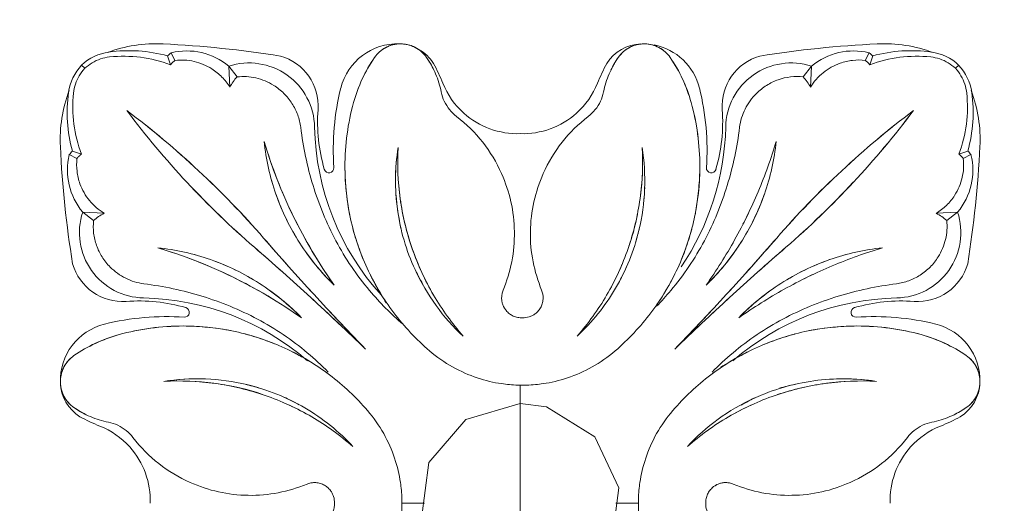
# Model space of a CAD drawing. Units: metres. Extents: x 8778 to 54707, y 3596 to 13140.
# Drawn here: x 13611 to 13636, y 11917 to 11929 of the extents above; entities that cross this region are included whole.
import ezdxf

# ---------------------------------------------------------------- set-up
doc = ezdxf.new("R2010")
doc.units = ezdxf.units.M
doc.header["$MEASUREMENT"] = 0
doc.layers.add('WAW_WIDOKOWA', color=8, linetype='Continuous', lineweight=13)
doc.layers.add('WAW_WYMIAR', color=243, linetype='Continuous', lineweight=9)
doc.styles.add('OPIS', font='romans.shx', dxfattribs={"width": 0.8})
doc.dimstyles.new('100Z', dxfattribs={"dimtxt": 18, "dimasz": 1, "dimexe": 1.25, "dimexo": 0.625, "dimgap": 3, "dimtad": 1, "dimdec": 1, "dimrnd": 0.5, "dimdsep": 46, "dimtxsty": 'OPIS', "dimblk": 'ZW1', "dimcen": 1, "dimse1": 1, "dimse2": 1, "dimclrd": 256, "dimclrt": 52, "dimadec": 0, "dimazin": 0, "dimtfac": 1, "dimtdec": 1, "dimtix": 1, "dimtmove": 2, "dimatfit": 3, "dimldrblk": 'ZW1', "dimfxl": 0, "dimlwd": -1, "dimarcsym": 0})

# ---------------------------------------------------------------- blocks, each defined once
blk = doc.blocks.new('ZW1')
blk.add_line((0, 7.5), (0, -7.5))
at = {"const_width": 0.5}
blk.add_lwpolyline([(-3.536, -3.536), (3.536, 3.536)], dxfattribs=at)
blk = doc.blocks.new('*D142')
at = {"layer": 'Defpoints', "color": 0, "transparency": 16777216}
for p in [(13403.16, 12295.232), (14532.836, 12295.232), (13358.16, 10989.881)]:
    blk.add_point(p, dxfattribs=at)
at = {"layer": 'WAW_WYMIAR', "transparency": 16777216}
blk.add_line((13403.16, 10990.881), (13403.16, 12294.232), dxfattribs=at)
for p, rotation in [((13403.16, 12295.232), 90), ((13403.16, 10989.881), 270)]:
    blk.add_blockref('ZW1', p, dxfattribs=dict(at, rotation=rotation))
at = {"layer": 'WAW_WYMIAR', "color": 52, "transparency": 16777216, "insert": (13391.16, 11642.557), "char_height": 18, "attachment_point": 5, "rotation": 90, "style": 'OPIS'}
blk.add_mtext('1305', dxfattribs=at)
blk = doc.blocks.new('*D143')
at = {"layer": 'Defpoints', "color": 0, "transparency": 16777216}
for p in [(13358.16, 12345.897), (14099.591, 12345.897), (13510.842, 10989.881)]:
    blk.add_point(p, dxfattribs=at)
at = {"layer": 'WAW_WYMIAR', "transparency": 16777216}
blk.add_line((13358.16, 10990.881), (13358.16, 12344.897), dxfattribs=at)
for p, rotation in [((13358.16, 12345.897), 90), ((13358.16, 10989.881), 270)]:
    blk.add_blockref('ZW1', p, dxfattribs=dict(at, rotation=rotation))
at = {"layer": 'WAW_WYMIAR', "color": 52, "transparency": 16777216, "insert": (13346.16, 11667.889), "char_height": 18, "attachment_point": 5, "rotation": 90, "style": 'OPIS'}
blk.add_mtext('1356', dxfattribs=at)

msp = doc.modelspace()

# ---------------------------------------------------------------- linework, layer by layer
at = {"layer": 'WAW_WIDOKOWA'}
for p, q in [((13615.193, 11928.346), (13615.268, 11928.123)), ((13615.283, 11928.423), (13615.376, 11928.235)), ((13632.643, 11928.235), (13632.737, 11928.423)), ((13632.752, 11928.123), (13632.827, 11928.346)), ((13613.042, 11928.116), (13613.122, 11928.036)), ((13616.721, 11928.088), (13616.929, 11927.821)), ((13616.75, 11927.562), (13616.721, 11928.088)), ((13631.091, 11927.821), (13631.298, 11928.088)), ((13631.298, 11928.088), (13631.27, 11927.562)), ((13634.898, 11928.036), (13634.978, 11928.116)), ((13612.734, 11925.875), (13612.926, 11925.779)), ((13612.812, 11925.965), (13613.039, 11925.888)), ((13634.981, 11925.888), (13635.208, 11925.965)), ((13635.094, 11925.779), (13635.285, 11925.875)), ((13613.069, 11924.436), (13613.604, 11924.407)), ((13613.069, 11924.436), (13613.341, 11924.225)), ((13634.415, 11924.407), (13634.951, 11924.436)), ((13634.678, 11924.225), (13634.951, 11924.436)), ((13621.619, 11917.148), (13621.051, 11917.148)), ((13621.051, 11917.148), (13621.619, 11917.148)), ((13626.969, 11917.148), (13626.399, 11917.148)), ((13626.399, 11917.148), (13626.969, 11917.148))]:
    msp.add_line(p, q, dxfattribs=at)
at = {"layer": 'WAW_WIDOKOWA', "flags": 128}
for points in [[(13624.01, 11920.107), (13624.01, 11918.646), (13624.01, 11917.148)], [(13624.01, 11917.148), (13624.01, 11918.646), (13624.01, 11920.107)], [(13624.01, 11919.648), (13622.65, 11919.246), (13621.728, 11918.169), (13621.54, 11916.764), (13622.146, 11915.482), (13623.352, 11914.736), (13624.01, 11914.648)], [(13624.01, 11914.648), (13625.37, 11915.05), (13626.292, 11916.127), (13626.48, 11917.532), (13625.874, 11918.814), (13624.668, 11919.56), (13624.01, 11919.648)], [(13624.01, 11914.189), (13624.01, 11915.649), (13624.01, 11917.148)], [(13624.01, 11917.148), (13624.01, 11915.649), (13624.01, 11914.189)]]:
    msp.add_lwpolyline(points, dxfattribs=at)
at = {"layer": 'WAW_WIDOKOWA'}
for centre, radius, start, end in [((13614.91, 11925.129), 3.522, 87.2229, 110.43), ((13613.795, 11902.145), 26.534, 80.8483, 87.2229), ((13620.94, 11927.191), 1.457, 87.9798, 166.0202), ((13627.066, 11927.602), 1.047, 92.0202, 147.9798), ((13627.08, 11927.191), 1.457, 13.9798, 79.0135), ((13634.224, 11902.145), 26.534, 92.7771, 99.1517), ((13633.109, 11925.129), 3.522, 69.57, 92.7771), ((13613.899, 11927.202), 1.252, 98.0609, 133.1619), ((13614.228, 11924.875), 3.602, 74.4671, 98.0609), ((13615.934, 11927.578), 1.068, 127.6155, 133.9723), ((13615.672, 11926.839), 1.632, 49.9771, 103.8121), ((13617.658, 11927.092), 1.3, 355.9798, 74.0202), ((13620.954, 11927.602), 1.047, 32.0202, 60), ((13630.362, 11927.092), 1.3, 105.9798, 184.0202), ((13632.348, 11926.839), 1.632, 76.1879, 130.0229), ((13632.085, 11927.578), 1.068, 46.0277, 52.3845), ((13633.792, 11924.875), 3.602, 81.9391, 105.5329), ((13634.121, 11927.202), 1.252, 46.8381, 81.9391), ((13613.955, 11927.259), 1.252, 136.8381, 171.9391), ((13617.232, 11926.533), 1.637, 1.1304, 108.1904), ((13617.872, 11925.974), 4.53, 21.8732, 28.805), ((13630.147, 11925.974), 4.53, 151.195, 158.1268), ((13630.787, 11926.533), 1.637, 71.8096, 178.8696), ((13634.064, 11927.259), 1.252, 8.0609, 43.1619), ((13623.944, 11928.412), 2.013, 201.8732, 228.1268), ((13624.076, 11928.412), 2.013, 311.8732, 338.1268), ((13616.028, 11926.247), 3.522, 159.57, 182.7771), ((13616.283, 11926.929), 3.602, 171.9391, 195.5329), ((13625.742, 11925.996), 6.407, 166.0202, 183.9798), ((13622.277, 11925.996), 6.407, 356.0202, 13.9798), ((13631.737, 11926.929), 3.602, 344.4671, 8.0609), ((13631.992, 11926.247), 3.522, 357.2229, 20.43), ((13600.878, 11909.291), 22.126, 47, 53.0649), ((13631.859, 11940.272), 22.126, 216.9351, 222.9988), ((13623.254, 11926.698), 4.31, 175.9798, 196.0202), ((13623.944, 11928.412), 2.013, 228.1268, 271.8732), ((13624.076, 11928.412), 2.013, 268.1268, 311.8732), ((13624.765, 11926.698), 4.31, 343.9798, 4.0202), ((13647.142, 11909.291), 22.126, 126.9351, 132.9988), ((13616.161, 11940.272), 22.126, 317.0012, 323.0649), ((13625.325, 11926.693), 6.457, 181.1304, 222.2032), ((13622.695, 11926.693), 6.457, 325.8197, 358.8696), ((13623.449, 11926.83), 5.878, 186.1064, 199.3324), ((13629.534, 11929.798), 12.459, 196.7627, 215.2373), ((13624.571, 11926.83), 5.878, 340.6745, 353.8936), ((13639.013, 11927.362), 26.534, 182.7771, 189.1517), ((13614.319, 11925.486), 1.632, 166.1879, 220.0229), ((13613.58, 11925.223), 1.068, 136.0277, 142.3845), ((13633.701, 11925.486), 1.632, 319.9771, 13.8121), ((13609.007, 11927.362), 26.534, 350.8483, 357.2229), ((13634.44, 11925.223), 1.068, 37.6155, 43.9723), ((13600.878, 11909.291), 22.126, 40.9351, 46.9988), ((13619.229, 11925.542), 0.122, 196.0202, 3.9798), ((13628.791, 11925.542), 0.122, 176.0202, 343.9798), ((13647.142, 11909.291), 22.126, 133, 139.0649), ((13631.859, 11940.272), 22.126, 223, 229.0649), ((13616.161, 11940.272), 22.126, 310.9351, 317), ((13623.449, 11926.83), 5.878, 199.3688, 212.6095), ((13624.571, 11926.83), 5.878, 327.3983, 340.6312), ((13614.624, 11923.925), 1.637, 161.8096, 268.8696), ((13618.485, 11929.798), 12.459, 332.9732, 335.0308), ((13633.395, 11923.925), 1.637, 271.1304, 18.1904), ((13669.049, 11968.416), 68.113, 220.93506, 224.11195), ((13623.449, 11926.83), 5.878, 212.6312, 225.8936), ((13578.971, 11968.416), 68.113, 315.88805, 319.06494), ((13624.571, 11926.83), 5.878, 314.1064, 327.3688), ((13611.352, 11911.616), 12.459, 54.7627, 73.2373), ((13614.32, 11917.701), 5.878, 70.67, 83.8936), ((13572.734, 11872.101), 68.113, 45.88805, 49.06494), ((13675.286, 11872.101), 68.113, 130.93506, 134.11195), ((13633.7, 11917.701), 5.878, 96.1064, 109.3229), ((13614.066, 11923.5), 1.3, 195.9798, 274.0202), ((13614.32, 11917.701), 5.878, 57.392, 70.6312), ((13633.7, 11917.701), 5.878, 109.3688, 122.5999), ((13633.954, 11923.5), 1.3, 265.9798, 344.0202), ((13636.668, 11911.616), 12.459, 114.969, 117.0268), ((13614.32, 11917.701), 5.878, 44.1064, 57.3688), ((13633.7, 11917.701), 5.878, 122.6312, 135.8936), ((13614.459, 11917.903), 4.31, 73.9798, 94.0202), ((13614.465, 11915.833), 6.457, 49.1476, 88.8696), ((13633.555, 11915.833), 6.457, 91.1304, 130.8524), ((13633.56, 11917.903), 4.31, 85.9798, 106.0202), ((13615.615, 11921.929), 0.122, 266.0202, 73.9798), ((13632.405, 11921.929), 0.122, 106.0202, 273.9798), ((13615.162, 11915.415), 6.407, 86.0202, 103.9798), ((13632.858, 11915.415), 6.407, 76.0202, 93.9798), ((13613.966, 11920.218), 1.457, 103.9798, 182.0202), ((13634.053, 11920.218), 1.457, 357.9798, 76.0202), ((13613.556, 11920.204), 1.047, 182.0202, 237.9798), ((13634.464, 11920.204), 1.047, 302.0202, 357.9798), ((13615.183, 11923.285), 4.53, 241.195, 248.1268), ((13632.836, 11923.285), 4.53, 291.8732, 298.805), ((13612.746, 11917.214), 2.013, 41.8732, 68.1268), ((13635.274, 11917.214), 2.013, 111.8732, 138.1268), ((13612.746, 11917.214), 2.013, 358.1268, 41.8732), ((13635.274, 11917.214), 2.013, 138.1268, 181.8732)]:
    msp.add_arc(centre, radius, start, end, dxfattribs=at)
for points in [[(13621.67, 11928.307), (13621.631, 11928.362), (13621.543, 11928.461), (13621.375, 11928.572), (13621.189, 11928.637), (13620.997, 11928.655), (13620.81, 11928.627), (13620.638, 11928.558), (13620.487, 11928.451), (13620.406, 11928.359), (13620.369, 11928.307)], [(13627.762, 11928.307), (13627.726, 11928.359), (13627.644, 11928.451), (13627.544, 11928.522), (13627.49, 11928.552)], [(13613.122, 11928.036), (13613.179, 11928.089), (13613.302, 11928.181), (13613.514, 11928.277), (13613.663, 11928.31), (13613.741, 11928.319)], [(13613.741, 11928.319), (13614.002, 11928.346), (13614.518, 11928.341), (13615.02, 11928.215), (13615.268, 11928.123)], [(13619.844, 11927.18), (13619.9, 11927.382), (13620.043, 11927.772), (13620.25, 11928.133), (13620.369, 11928.307)], [(13620.369, 11928.307), (13620.25, 11928.136), (13620.045, 11927.777), (13619.903, 11927.385), (13619.844, 11927.18)], [(13621.67, 11928.307), (13621.76, 11928.175), (13621.911, 11927.9), (13622.004, 11927.601), (13622.035, 11927.445)], [(13621.852, 11927.992), (13621.826, 11928.046), (13621.769, 11928.154), (13621.704, 11928.257), (13621.67, 11928.307)], [(13626.096, 11927.445), (13626.128, 11927.601), (13626.221, 11927.9), (13626.372, 11928.175), (13626.462, 11928.307)], [(13626.462, 11928.307), (13626.427, 11928.257), (13626.362, 11928.154), (13626.306, 11928.046), (13626.279, 11927.992)], [(13627.762, 11928.307), (13627.881, 11928.134), (13628.088, 11927.774), (13628.231, 11927.383), (13628.288, 11927.18)], [(13628.288, 11927.18), (13628.229, 11927.385), (13628.085, 11927.779), (13627.882, 11928.137), (13627.762, 11928.307)], [(13632.752, 11928.123), (13633, 11928.215), (13633.502, 11928.341), (13634.018, 11928.346), (13634.279, 11928.319)], [(13634.279, 11928.319), (13634.357, 11928.31), (13634.506, 11928.277), (13634.718, 11928.181), (13634.84, 11928.089), (13634.898, 11928.036)], [(13615.268, 11928.123), (13615.283, 11928.145), (13615.317, 11928.185), (13615.356, 11928.219), (13615.376, 11928.235)], [(13632.643, 11928.235), (13632.664, 11928.219), (13632.703, 11928.185), (13632.736, 11928.145), (13632.752, 11928.123)], [(13612.84, 11927.417), (13612.849, 11927.494), (13612.881, 11927.643), (13612.977, 11927.855), (13613.069, 11927.978), (13613.122, 11928.036)], [(13616.75, 11927.562), (13616.774, 11927.61), (13616.827, 11927.701), (13616.893, 11927.783), (13616.929, 11927.821)], [(13631.091, 11927.821), (13631.127, 11927.783), (13631.192, 11927.701), (13631.246, 11927.61), (13631.27, 11927.562)], [(13634.898, 11928.036), (13634.951, 11927.978), (13635.042, 11927.855), (13635.138, 11927.643), (13635.171, 11927.494), (13635.179, 11927.417)], [(13613.039, 11925.888), (13612.946, 11926.135), (13612.82, 11926.636), (13612.814, 11927.154), (13612.84, 11927.417)], [(13622.035, 11927.445), (13622.052, 11927.363), (13622.104, 11927.207), (13622.237, 11926.994), (13622.353, 11926.882), (13622.418, 11926.832)], [(13625.714, 11926.832), (13625.779, 11926.882), (13625.894, 11926.994), (13626.028, 11927.206), (13626.079, 11927.362), (13626.096, 11927.445)], [(13635.179, 11927.417), (13635.206, 11927.154), (13635.2, 11926.636), (13635.074, 11926.135), (13634.981, 11925.888)], [(13619.627, 11925.571), (13619.627, 11925.845), (13619.664, 11926.387), (13619.772, 11926.918), (13619.844, 11927.18)], [(13619.844, 11927.18), (13619.77, 11926.923), (13619.666, 11926.398), (13619.63, 11925.85), (13619.627, 11925.571)], [(13628.288, 11927.18), (13628.36, 11926.918), (13628.468, 11926.387), (13628.504, 11925.845), (13628.505, 11925.571)], [(13628.505, 11925.571), (13628.502, 11925.85), (13628.466, 11926.398), (13628.362, 11926.923), (13628.288, 11927.18)], [(13617.362, 11923.557), (13616.77, 11924.071), (13615.646, 11925.155), (13614.644, 11926.351), (13614.173, 11926.977)], [(13614.173, 11926.977), (13614.8, 11926.506), (13615.996, 11925.503), (13617.079, 11924.38), (13617.593, 11923.788)], [(13622.418, 11926.832), (13622.668, 11926.639), (13623.104, 11926.208), (13623.417, 11925.685), (13623.547, 11925.4)], [(13624.585, 11925.4), (13624.715, 11925.685), (13625.028, 11926.208), (13625.463, 11926.639), (13625.714, 11926.832)], [(13630.427, 11923.788), (13630.941, 11924.38), (13632.025, 11925.504), (13633.221, 11926.506), (13633.846, 11926.977)], [(13633.846, 11926.977), (13633.376, 11926.351), (13632.373, 11925.155), (13631.25, 11924.071), (13630.658, 11923.557)], [(13617.605, 11926.205), (13617.801, 11925.561), (13618.286, 11924.315), (13618.968, 11923.162), (13619.358, 11922.61)], [(13619.358, 11922.61), (13619.027, 11922.932), (13618.456, 11923.63), (13617.85, 11924.872), (13617.656, 11925.75), (13617.605, 11926.205)], [(13628.662, 11922.61), (13628.921, 11922.976), (13629.395, 11923.732), (13629.985, 11924.94), (13630.286, 11925.777), (13630.415, 11926.205)], [(13630.415, 11926.205), (13630.364, 11925.75), (13630.17, 11924.873), (13629.565, 11923.631), (13628.993, 11922.933), (13628.662, 11922.61)], [(13612.926, 11925.779), (13612.942, 11925.8), (13612.977, 11925.839), (13613.017, 11925.873), (13613.039, 11925.888)], [(13620.958, 11926.057), (13620.905, 11925.717), (13620.884, 11925.378), (13620.896, 11925.039)], [(13620.958, 11926.057), (13620.934, 11925.624), (13620.968, 11924.772), (13621.27, 11923.512), (13621.81, 11922.334), (13622.31, 11921.65), (13622.586, 11921.33)], [(13621.852, 11922.347), (13621.633, 11922.723), (13621.274, 11923.5), (13620.968, 11924.767), (13620.935, 11925.622), (13620.958, 11926.057)], [(13625.434, 11921.33), (13625.709, 11921.649), (13626.208, 11922.331), (13626.749, 11923.51), (13627.051, 11924.771), (13627.086, 11925.624), (13627.062, 11926.057)], [(13627.062, 11926.057), (13627.084, 11925.649), (13627.07, 11925.246), (13627.019, 11924.845)], [(13634.981, 11925.888), (13635.003, 11925.873), (13635.043, 11925.839), (13635.078, 11925.8), (13635.094, 11925.779)], [(13623.547, 11925.4), (13623.641, 11925.172), (13623.806, 11924.703), (13623.891, 11923.947), (13623.827, 11923.189), (13623.675, 11922.712), (13623.584, 11922.479)], [(13624.547, 11922.479), (13624.456, 11922.712), (13624.305, 11923.189), (13624.241, 11923.947), (13624.326, 11924.703), (13624.49, 11925.172), (13624.585, 11925.4)], [(13620.897, 11925.016), (13620.91, 11924.685), (13620.962, 11924.356), (13621.029, 11924.028)], [(13627.103, 11924.72), (13627.114, 11924.83), (13627.123, 11924.94), (13627.125, 11925.051)], [(13613.341, 11924.225), (13613.381, 11924.261), (13613.464, 11924.328), (13613.556, 11924.383), (13613.604, 11924.407)], [(13634.415, 11924.407), (13634.464, 11924.383), (13634.556, 11924.328), (13634.639, 11924.261), (13634.678, 11924.225)], [(13626.894, 11923.666), (13626.933, 11923.793), (13626.965, 11923.921), (13626.995, 11924.05)], [(13617.593, 11923.788), (13618.005, 11923.313), (13618.843, 11922.373), (13619.707, 11921.457), (13620.145, 11921.005)], [(13627.875, 11921.005), (13628.313, 11921.457), (13629.177, 11922.373), (13630.015, 11923.313), (13630.427, 11923.788)], [(13614.945, 11923.545), (13615.4, 11923.494), (13616.278, 11923.3), (13617.52, 11922.694), (13618.218, 11922.123), (13618.54, 11921.792)], [(13618.54, 11921.792), (13617.988, 11922.183), (13616.835, 11922.864), (13615.589, 11923.349), (13614.945, 11923.545)], [(13620.145, 11921.005), (13619.693, 11921.443), (13618.777, 11922.307), (13617.838, 11923.145), (13617.362, 11923.557)], [(13630.658, 11923.557), (13630.182, 11923.145), (13629.243, 11922.307), (13628.327, 11921.443), (13627.875, 11921.005)], [(13629.479, 11921.792), (13629.803, 11922.124), (13630.501, 11922.695), (13631.743, 11923.3), (13632.62, 11923.495), (13633.075, 11923.545)], [(13633.075, 11923.545), (13632.647, 11923.416), (13631.809, 11923.115), (13630.602, 11922.526), (13629.846, 11922.051), (13629.479, 11921.792)], [(13621.366, 11923.03), (13621.427, 11922.894), (13621.5, 11922.765), (13621.577, 11922.636)], [(13626.556, 11923.123), (13626.474, 11922.928), (13626.381, 11922.735), (13626.279, 11922.545)], [(13626.496, 11922.709), (13626.563, 11922.835), (13626.626, 11922.963), (13626.682, 11923.093)], [(13623.584, 11922.479), (13623.572, 11922.449), (13623.553, 11922.387), (13623.547, 11922.322), (13623.547, 11922.289)], [(13624.585, 11922.289), (13624.585, 11922.322), (13624.578, 11922.387), (13624.56, 11922.449), (13624.547, 11922.479)], [(13613.978, 11921.37), (13614.24, 11921.442), (13614.771, 11921.55), (13615.313, 11921.586), (13615.587, 11921.587)], [(13615.587, 11921.587), (13615.308, 11921.584), (13614.76, 11921.548), (13614.235, 11921.443), (13613.978, 11921.37)], [(13632.433, 11921.587), (13632.707, 11921.586), (13633.249, 11921.55), (13633.78, 11921.442), (13634.042, 11921.37)], [(13634.042, 11921.37), (13633.785, 11921.443), (13633.26, 11921.548), (13632.712, 11921.584), (13632.433, 11921.587)], [(13612.851, 11920.844), (13613.023, 11920.963), (13613.384, 11921.169), (13613.775, 11921.313), (13613.978, 11921.37)], [(13613.978, 11921.37), (13613.772, 11921.31), (13613.379, 11921.167), (13613.021, 11920.964), (13612.851, 11920.844)], [(13634.042, 11921.37), (13634.245, 11921.313), (13634.636, 11921.169), (13634.996, 11920.963), (13635.169, 11920.844)], [(13635.169, 11920.844), (13634.999, 11920.964), (13634.641, 11921.167), (13634.247, 11921.31), (13634.042, 11921.37)], [(13623.547, 11920.143), (13623.348, 11920.17), (13622.941, 11920.267), (13622.312, 11920.539), (13621.928, 11920.808), (13621.744, 11920.964)], [(13626.387, 11920.964), (13626.204, 11920.808), (13625.82, 11920.539), (13625.191, 11920.267), (13624.784, 11920.17), (13624.585, 11920.143)], [(13612.537, 11920.401), (13612.521, 11920.341), (13612.503, 11920.217), (13612.52, 11920.024), (13612.585, 11919.838), (13612.697, 11919.671), (13612.795, 11919.583), (13612.851, 11919.544)], [(13616.094, 11920.263), (13615.763, 11920.273), (13615.433, 11920.252), (13615.1, 11920.2)], [(13619.828, 11918.572), (13619.508, 11918.847), (13618.825, 11919.347), (13617.647, 11919.887), (13616.386, 11920.189), (13615.533, 11920.223), (13615.1, 11920.2)], [(13615.1, 11920.2), (13615.522, 11920.222), (13615.938, 11920.207), (13616.351, 11920.152)], [(13632.919, 11920.2), (13632.486, 11920.223), (13631.631, 11920.189), (13630.372, 11919.887), (13629.193, 11919.346), (13628.511, 11918.847), (13628.192, 11918.572)], [(13630.45, 11919.869), (13630.845, 11920.001), (13631.667, 11920.192), (13632.497, 11920.222), (13632.919, 11920.2)], [(13632.919, 11920.2), (13632.587, 11920.252), (13632.257, 11920.273), (13631.926, 11920.263)], [(13635.169, 11919.544), (13635.225, 11919.583), (13635.323, 11919.671), (13635.434, 11919.838), (13635.5, 11920.024), (13635.517, 11920.217), (13635.499, 11920.341), (13635.482, 11920.401)], [(13616.409, 11920.144), (13616.802, 11920.088), (13617.199, 11920.012), (13617.57, 11919.869)], [(13617.519, 11920.024), (13617.391, 11920.064), (13617.261, 11920.097), (13617.13, 11920.128)], [(13624.585, 11920.143), (13624.525, 11920.133), (13624.394, 11920.118), (13624.177, 11920.104), (13623.954, 11920.104), (13623.738, 11920.118), (13623.607, 11920.133), (13623.547, 11920.143)], [(13630.889, 11920.129), (13630.758, 11920.098), (13630.626, 11920.067), (13630.496, 11920.029)], [(13618.487, 11919.613), (13618.359, 11919.683), (13618.229, 11919.748), (13618.096, 11919.806)], [(13629.923, 11919.806), (13629.79, 11919.747), (13629.662, 11919.676), (13629.536, 11919.603)], [(13613.712, 11919.178), (13613.557, 11919.21), (13613.257, 11919.303), (13612.982, 11919.454), (13612.851, 11919.544)], [(13612.851, 11919.544), (13612.901, 11919.509), (13613.004, 11919.444), (13613.111, 11919.387), (13613.166, 11919.361)], [(13618.078, 11919.675), (13618.294, 11919.583), (13618.506, 11919.478), (13618.714, 11919.361)], [(13620.194, 11919.469), (13620.35, 11919.286), (13620.618, 11918.902), (13620.891, 11918.272), (13620.988, 11917.866), (13621.015, 11917.667)], [(13627.005, 11917.667), (13627.032, 11917.866), (13627.129, 11918.272), (13627.401, 11918.902), (13627.67, 11919.286), (13627.826, 11919.469)], [(13629.306, 11919.361), (13629.513, 11919.478), (13629.724, 11919.582), (13629.94, 11919.674)], [(13635.169, 11919.544), (13635.037, 11919.454), (13634.763, 11919.303), (13634.463, 11919.21), (13634.307, 11919.178)], [(13634.854, 11919.361), (13634.909, 11919.387), (13635.016, 11919.444), (13635.119, 11919.509), (13635.169, 11919.544)], [(13614.326, 11918.795), (13614.276, 11918.86), (13614.164, 11918.976), (13613.951, 11919.11), (13613.795, 11919.161), (13613.712, 11919.178)], [(13634.307, 11919.178), (13634.225, 11919.161), (13634.069, 11919.11), (13633.856, 11918.976), (13633.744, 11918.86), (13633.694, 11918.795)], [(13615.757, 11917.667), (13615.473, 11917.797), (13614.95, 11918.11), (13614.519, 11918.545), (13614.326, 11918.795)], [(13633.694, 11918.795), (13633.501, 11918.545), (13633.07, 11918.11), (13632.547, 11917.797), (13632.262, 11917.667)], [(13618.679, 11917.629), (13618.445, 11917.538), (13617.969, 11917.387), (13617.211, 11917.323), (13616.454, 11917.408), (13615.986, 11917.572), (13615.757, 11917.667)], [(13618.869, 11917.667), (13618.836, 11917.667), (13618.77, 11917.66), (13618.709, 11917.642), (13618.679, 11917.629)], [(13621.015, 11917.667), (13621.024, 11917.607), (13621.04, 11917.476), (13621.054, 11917.259), (13621.054, 11917.036), (13621.04, 11916.82), (13621.024, 11916.689), (13621.015, 11916.628)], [(13627.005, 11916.628), (13626.995, 11916.689), (13626.98, 11916.82), (13626.966, 11917.036), (13626.966, 11917.259), (13626.98, 11917.476), (13626.995, 11917.607), (13627.005, 11917.667)], [(13629.341, 11917.629), (13629.311, 11917.642), (13629.25, 11917.66), (13629.184, 11917.667), (13629.151, 11917.667)], [(13632.262, 11917.667), (13632.034, 11917.572), (13631.566, 11917.408), (13630.809, 11917.323), (13630.051, 11917.387), (13629.574, 11917.538), (13629.341, 11917.629)]]:
    msp.add_open_spline(points, degree=3, dxfattribs=at)
for points, knots in [([(13620.369, 11928.307), (13620.443, 11928.413), (13620.587, 11928.54), (13620.827, 11928.632), (13621.018, 11928.656), (13621.21, 11928.633), (13621.451, 11928.541), (13621.596, 11928.413), (13621.67, 11928.307)], [-1, -1, -1, -1, -0.75, -0.625, -0.5, -0.375, -0.25, 0, 0, 0, 0]), ([(13627.455, 11928.57), (13627.411, 11928.59), (13627.308, 11928.629), (13627.135, 11928.655), (13626.942, 11928.637), (13626.756, 11928.572), (13626.589, 11928.461), (13626.501, 11928.362), (13626.462, 11928.307)], [-0.7233584, -0.7233584, -0.7233584, -0.7233584, -0.625, -0.5, -0.375, -0.25, -0.125, 0, 0, 0, 0]), ([(13626.462, 11928.307), (13626.536, 11928.413), (13626.681, 11928.541), (13626.922, 11928.633), (13627.113, 11928.656), (13627.304, 11928.632), (13627.544, 11928.54), (13627.688, 11928.413), (13627.762, 11928.307)], [-1, -1, -1, -1, -0.75, -0.625, -0.5, -0.375, -0.25, 0, 0, 0, 0]), ([(13615.376, 11928.235), (13615.538, 11928.253), (13615.859, 11928.234), (13616.263, 11928.066), (13616.562, 11927.825), (13616.693, 11927.656), (13616.75, 11927.562)], [-1, -1, -1, -1, -0.7, -0.4, -0.2, 0, 0, 0, 0]), ([(13631.27, 11927.562), (13631.356, 11927.703), (13631.571, 11927.947), (13631.954, 11928.162), (13632.324, 11928.247), (13632.536, 11928.247), (13632.643, 11928.235)], [-1, -1, -1, -1, -0.7, -0.4, -0.2, 0, 0, 0, 0]), ([(13616.929, 11927.821), (13617.089, 11927.839), (13617.406, 11927.82), (13617.809, 11927.653), (13618.108, 11927.417), (13618.313, 11927.163), (13618.457, 11926.871), (13618.507, 11926.666), (13618.521, 11926.559)], [-1, -1, -1, -1, -0.785714, -0.571429, -0.428571, -0.285714, -0.142857, 0, 0, 0, 0]), ([(13629.499, 11926.559), (13629.52, 11926.719), (13629.613, 11927.026), (13629.87, 11927.384), (13630.169, 11927.62), (13630.559, 11927.807), (13630.878, 11927.845), (13631.091, 11927.821)], [-1, -1, -1, -1, -0.785714, -0.571429, -0.428571, -0.285714, 0, 0, 0, 0]), ([(13618.521, 11926.559), (13618.582, 11926.065), (13618.786, 11925.097), (13619.356, 11923.696), (13620.143, 11922.526), (13620.78, 11921.886), (13621.083, 11921.629)], [-1, -1, -1, -1, -0.8333333, -0.6666667, -0.5, -0.3680039, -0.3680039, -0.3680039, -0.3680039]), ([(13627.421, 11922.08), (13627.544, 11922.207), (13628.001, 11922.71), (13628.663, 11923.695), (13629.234, 11925.097), (13629.437, 11926.065), (13629.499, 11926.559)], [-0.5587193, -0.5587193, -0.5587193, -0.5587193, -0.5, -0.3333333, -0.1666667, 0, 0, 0, 0]), ([(13622.586, 11921.33), (13622.338, 11921.564), (13621.881, 11922.075), (13621.26, 11923.135), (13620.94, 11924.233), (13620.874, 11925.276), (13620.917, 11925.796), (13620.958, 11926.057)], [0, 0, 0, 0, 0.2, 0.4, 0.7, 0.85, 1, 1, 1, 1]), ([(13627.062, 11926.057), (13627.116, 11925.709), (13627.157, 11925.016), (13626.99, 11923.8), (13626.561, 11922.736), (13625.969, 11921.879), (13625.619, 11921.505), (13625.434, 11921.33)], [0, 0, 0, 0, 0.2, 0.4, 0.7, 0.85, 1, 1, 1, 1]), ([(13613.604, 11924.407), (13613.464, 11924.492), (13613.218, 11924.706), (13613.001, 11925.09), (13612.915, 11925.459), (13612.914, 11925.671), (13612.926, 11925.779)], [-1, -1, -1, -1, -0.7, -0.4, -0.2, 0, 0, 0, 0]), ([(13635.094, 11925.779), (13635.111, 11925.617), (13635.091, 11925.296), (13634.922, 11924.892), (13634.679, 11924.594), (13634.509, 11924.464), (13634.415, 11924.407)], [-1, -1, -1, -1, -0.7, -0.4, -0.2, 0, 0, 0, 0]), ([(13621.744, 11920.964), (13621.413, 11921.253), (13620.963, 11921.727), (13620.475, 11922.453), (13620.07, 11923.224), (13619.72, 11924.263), (13619.63, 11925.127), (13619.627, 11925.571)], [-1, -1, -1, -1, -0.75, -0.625, -0.5, -0.25, 0, 0, 0, 0]), ([(13619.627, 11925.571), (13619.63, 11925.389), (13619.643, 11925.12), (13619.681, 11924.768), (13619.712, 11924.549), (13619.737, 11924.417), (13619.746, 11924.371)], [-1, -1, -1, -1, -0.9, -0.85, -0.8, -0.7730901, -0.7730901, -0.7730901, -0.7730901]), ([(13628.505, 11925.571), (13628.502, 11925.127), (13628.411, 11924.263), (13628.062, 11923.224), (13627.657, 11922.453), (13627.168, 11921.727), (13626.719, 11921.253), (13626.387, 11920.964)], [-1, -1, -1, -1, -0.75, -0.5, -0.375, -0.25, 0, 0, 0, 0]), ([(13628.386, 11924.371), (13628.395, 11924.417), (13628.419, 11924.549), (13628.451, 11924.768), (13628.488, 11925.12), (13628.502, 11925.389), (13628.505, 11925.571)], [-0.2269099, -0.2269099, -0.2269099, -0.2269099, -0.2, -0.15, -0.1, 0, 0, 0, 0]), ([(13626.947, 11924.401), (13626.897, 11924.151), (13626.836, 11923.876), (13626.738, 11923.614), (13626.729, 11923.591)], [0.4570646, 0.4570646, 0.4570646, 0.4570646, 0.6666667, 0.687383, 0.687383, 0.687383, 0.687383]), ([(13614.599, 11922.643), (13614.44, 11922.663), (13614.135, 11922.756), (13613.78, 11923.011), (13613.544, 11923.308), (13613.404, 11923.598), (13613.331, 11923.91), (13613.33, 11924.119), (13613.341, 11924.225)], [-1, -1, -1, -1, -0.785714, -0.571429, -0.428571, -0.285714, -0.142857, 0, 0, 0, 0]), ([(13634.678, 11924.225), (13634.695, 11924.066), (13634.675, 11923.751), (13634.509, 11923.35), (13634.274, 11923.054), (13634.021, 11922.85), (13633.732, 11922.707), (13633.527, 11922.656), (13633.421, 11922.643)], [-1, -1, -1, -1, -0.785714, -0.571429, -0.428571, -0.285714, -0.142857, 0, 0, 0, 0]), ([(13619.828, 11924.02), (13619.829, 11924.014), (13619.854, 11923.923), (13619.905, 11923.751), (13619.987, 11923.507), (13620.048, 11923.346), (13620.08, 11923.266), (13620.081, 11923.264)], [-0.7038959, -0.7038959, -0.7038959, -0.7038959, -0.7, -0.65, -0.6, -0.55, -0.5490519, -0.5490519, -0.5490519, -0.5490519]), ([(13628.05, 11923.264), (13628.083, 11923.345), (13628.145, 11923.506), (13628.227, 11923.751), (13628.278, 11923.923), (13628.302, 11924.014), (13628.304, 11924.02)], [-0.4509481, -0.4509481, -0.4509481, -0.4509481, -0.4, -0.35, -0.3, -0.2961041, -0.2961041, -0.2961041, -0.2961041]), ([(13619.209, 11920.43), (13619.043, 11920.601), (13618.5, 11921.106), (13617.463, 11921.804), (13616.061, 11922.376), (13615.093, 11922.581), (13614.599, 11922.643)], [-0.578999, -0.578999, -0.578999, -0.578999, -0.5, -0.3333333, -0.1666667, 0, 0, 0, 0]), ([(13620.268, 11922.855), (13620.315, 11922.761), (13620.441, 11922.529), (13620.574, 11922.298), (13620.662, 11922.163)], [-0.4612368, -0.4612368, -0.4612368, -0.4612368, -0.4, -0.3066507, -0.3066507, -0.3066507, -0.3066507]), ([(13627.432, 11922.125), (13627.534, 11922.273), (13627.684, 11922.513), (13627.817, 11922.761), (13627.864, 11922.855)], [-0.7032291, -0.7032291, -0.7032291, -0.7032291, -0.6, -0.5387632, -0.5387632, -0.5387632, -0.5387632]), ([(13633.421, 11922.643), (13632.927, 11922.581), (13631.959, 11922.376), (13630.557, 11921.804), (13629.52, 11921.106), (13628.977, 11920.601), (13628.811, 11920.43)], [-1, -1, -1, -1, -0.8333333, -0.6666667, -0.5, -0.4209849, -0.4209849, -0.4209849, -0.4209849]), ([(13623.547, 11922.289), (13623.547, 11922.258), (13623.551, 11922.214), (13623.563, 11922.158), (13623.576, 11922.117), (13623.59, 11922.084), (13623.603, 11922.058), (13623.623, 11922.021), (13623.665, 11921.961), (13623.739, 11921.89), (13623.837, 11921.831), (13623.948, 11921.796), (13624.026, 11921.79), (13624.066, 11921.791)], [-1, -1, -1, -1, -0.892857, -0.839286, -0.785714, -0.732143, -0.705357, -0.678571, -0.571429, -0.428571, -0.285714, -0.142857, 0, 0, 0, 0]), ([(13624.066, 11921.791), (13624.125, 11921.789), (13624.213, 11921.801), (13624.319, 11921.845), (13624.399, 11921.896), (13624.473, 11921.968), (13624.525, 11922.047), (13624.556, 11922.117), (13624.573, 11922.172), (13624.582, 11922.229), (13624.585, 11922.268), (13624.585, 11922.289)], [-1, -1, -1, -1, -0.785714, -0.678571, -0.571429, -0.428571, -0.285714, -0.214286, -0.142857, -0.071429, 0, 0, 0, 0]), ([(13615.587, 11921.587), (13616.031, 11921.584), (13616.894, 11921.493), (13617.934, 11921.144), (13618.705, 11920.739), (13619.431, 11920.25), (13619.904, 11919.801), (13620.194, 11919.469)], [-1, -1, -1, -1, -0.75, -0.5, -0.375, -0.25, 0, 0, 0, 0]), ([(13616.787, 11921.468), (13616.741, 11921.477), (13616.609, 11921.501), (13616.389, 11921.533), (13616.038, 11921.57), (13615.769, 11921.584), (13615.587, 11921.587)], [-0.2269099, -0.2269099, -0.2269099, -0.2269099, -0.2, -0.15, -0.1, 0, 0, 0, 0]), ([(13627.826, 11919.469), (13628.115, 11919.801), (13628.589, 11920.25), (13629.315, 11920.739), (13630.086, 11921.144), (13631.125, 11921.493), (13631.989, 11921.584), (13632.433, 11921.587)], [-1, -1, -1, -1, -0.75, -0.625, -0.5, -0.25, 0, 0, 0, 0]), ([(13632.433, 11921.587), (13632.251, 11921.584), (13631.982, 11921.57), (13631.631, 11921.533), (13631.411, 11921.501), (13631.279, 11921.477), (13631.233, 11921.468)], [-1, -1, -1, -1, -0.9, -0.85, -0.8, -0.7730901, -0.7730901, -0.7730901, -0.7730901]), ([(13617.939, 11921.113), (13617.844, 11921.153), (13617.667, 11921.222), (13617.406, 11921.309), (13617.234, 11921.36), (13617.144, 11921.384), (13617.138, 11921.386)], [-0.4605242, -0.4605242, -0.4605242, -0.4605242, -0.4, -0.35, -0.3, -0.2961041, -0.2961041, -0.2961041, -0.2961041]), ([(13630.882, 11921.386), (13630.876, 11921.384), (13630.786, 11921.36), (13630.613, 11921.309), (13630.369, 11921.227), (13630.193, 11921.16), (13630.098, 11921.121), (13630.081, 11921.114)], [-0.7038959, -0.7038959, -0.7038959, -0.7038959, -0.7, -0.65, -0.6, -0.55, -0.5394758, -0.5394758, -0.5394758, -0.5394758]), ([(13618.981, 11920.549), (13618.85, 11920.637), (13618.626, 11920.776), (13618.396, 11920.899), (13618.303, 11920.946)], [-0.691398, -0.691398, -0.691398, -0.691398, -0.6, -0.5387632, -0.5387632, -0.5387632, -0.5387632]), ([(13629.717, 11920.946), (13629.623, 11920.899), (13629.394, 11920.774), (13629.166, 11920.643), (13629.033, 11920.557)], [-0.4612368, -0.4612368, -0.4612368, -0.4612368, -0.4, -0.308602, -0.308602, -0.308602, -0.308602]), ([(13612.851, 11919.544), (13612.745, 11919.618), (13612.617, 11919.763), (13612.525, 11920.004), (13612.502, 11920.195), (13612.526, 11920.386), (13612.617, 11920.626), (13612.745, 11920.77), (13612.851, 11920.844)], [-1, -1, -1, -1, -0.75, -0.625, -0.5, -0.375, -0.25, 0, 0, 0, 0]), ([(13612.851, 11920.844), (13612.799, 11920.808), (13612.706, 11920.726), (13612.6, 11920.576), (13612.554, 11920.462), (13612.538, 11920.402)], [-1, -1, -1, -1, -0.875, -0.75, -0.6261276, -0.6261276, -0.6261276, -0.6261276]), ([(13635.169, 11920.844), (13635.275, 11920.77), (13635.403, 11920.626), (13635.494, 11920.386), (13635.518, 11920.195), (13635.495, 11920.004), (13635.403, 11919.763), (13635.275, 11919.618), (13635.169, 11919.544)], [-1, -1, -1, -1, -0.75, -0.625, -0.5, -0.375, -0.25, 0, 0, 0, 0]), ([(13635.482, 11920.402), (13635.466, 11920.462), (13635.42, 11920.576), (13635.313, 11920.726), (13635.221, 11920.808), (13635.169, 11920.844)], [-0.3738724, -0.3738724, -0.3738724, -0.3738724, -0.25, -0.125, 0, 0, 0, 0]), ([(13615.1, 11920.2), (13615.449, 11920.254), (13616.141, 11920.295), (13617.357, 11920.128), (13618.42, 11919.7), (13619.278, 11919.108), (13619.652, 11918.758), (13619.828, 11918.572)], [0, 0, 0, 0, 0.2, 0.4, 0.7, 0.85, 1, 1, 1, 1]), ([(13628.192, 11918.572), (13628.426, 11918.82), (13628.936, 11919.276), (13629.995, 11919.896), (13631.093, 11920.217), (13632.137, 11920.284), (13632.658, 11920.24), (13632.919, 11920.2)], [0, 0, 0, 0, 0.2, 0.4, 0.7, 0.85, 1, 1, 1, 1]), ([(13619.366, 11917.148), (13619.368, 11917.207), (13619.357, 11917.295), (13619.312, 11917.401), (13619.261, 11917.481), (13619.19, 11917.555), (13619.111, 11917.607), (13619.041, 11917.638), (13618.985, 11917.655), (13618.929, 11917.664), (13618.889, 11917.667), (13618.869, 11917.667)], [-1, -1, -1, -1, -0.785714, -0.678571, -0.571429, -0.428571, -0.285714, -0.214286, -0.142857, -0.071429, 0, 0, 0, 0]), ([(13629.151, 11917.667), (13629.121, 11917.667), (13629.077, 11917.663), (13629.02, 11917.65), (13628.979, 11917.637), (13628.946, 11917.623), (13628.92, 11917.611), (13628.883, 11917.59), (13628.823, 11917.549), (13628.752, 11917.474), (13628.693, 11917.377), (13628.658, 11917.265), (13628.652, 11917.188), (13628.654, 11917.148)], [-1, -1, -1, -1, -0.892857, -0.839286, -0.785714, -0.732143, -0.705357, -0.678571, -0.571429, -0.428571, -0.285714, -0.142857, 0, 0, 0, 0]), ([(13618.869, 11916.628), (13618.899, 11916.629), (13618.943, 11916.633), (13618.999, 11916.645), (13619.041, 11916.658), (13619.074, 11916.672), (13619.099, 11916.685), (13619.136, 11916.705), (13619.196, 11916.747), (13619.268, 11916.821), (13619.326, 11916.919), (13619.362, 11917.03), (13619.368, 11917.108), (13619.366, 11917.148)], [-1, -1, -1, -1, -0.892857, -0.839286, -0.785714, -0.732143, -0.705357, -0.678571, -0.571429, -0.428571, -0.285714, -0.142857, 0, 0, 0, 0]), ([(13628.654, 11917.148), (13628.651, 11917.088), (13628.663, 11917.001), (13628.708, 11916.894), (13628.759, 11916.814), (13628.83, 11916.74), (13628.909, 11916.688), (13628.979, 11916.658), (13629.034, 11916.641), (13629.091, 11916.631), (13629.131, 11916.629), (13629.151, 11916.628)], [-1, -1, -1, -1, -0.785714, -0.678571, -0.571429, -0.428571, -0.285714, -0.214286, -0.142857, -0.071429, 0, 0, 0, 0])]:
    msp.add_open_spline(points, degree=3, knots=knots, dxfattribs=at)

# ---------------------------------------------------------------- dimensions: what is measured, and where the dimension line sits
at = {"layer": 'WAW_WYMIAR'}
dim = msp.add_linear_dim(base=(13358.16, 12345.897), p1=(13510.842, 10989.881), p2=(14099.591, 12345.897), angle=90, dimstyle='100Z', dxfattribs=at)
dim.commit()
dim.dimension.update_dxf_attribs({"geometry": '*D143', "text_midpoint": (13346.16, 11667.889)})
dim = msp.add_linear_dim(base=(13403.16, 12295.232), p1=(13358.16, 10989.881), p2=(14532.836, 12295.232), angle=90, text='1305', dimstyle='100Z', dxfattribs=at)
dim.commit()
dim.dimension.update_dxf_attribs({"geometry": '*D142', "text_midpoint": (13391.16, 11642.557)})

doc.saveas('drawing.dxf')
